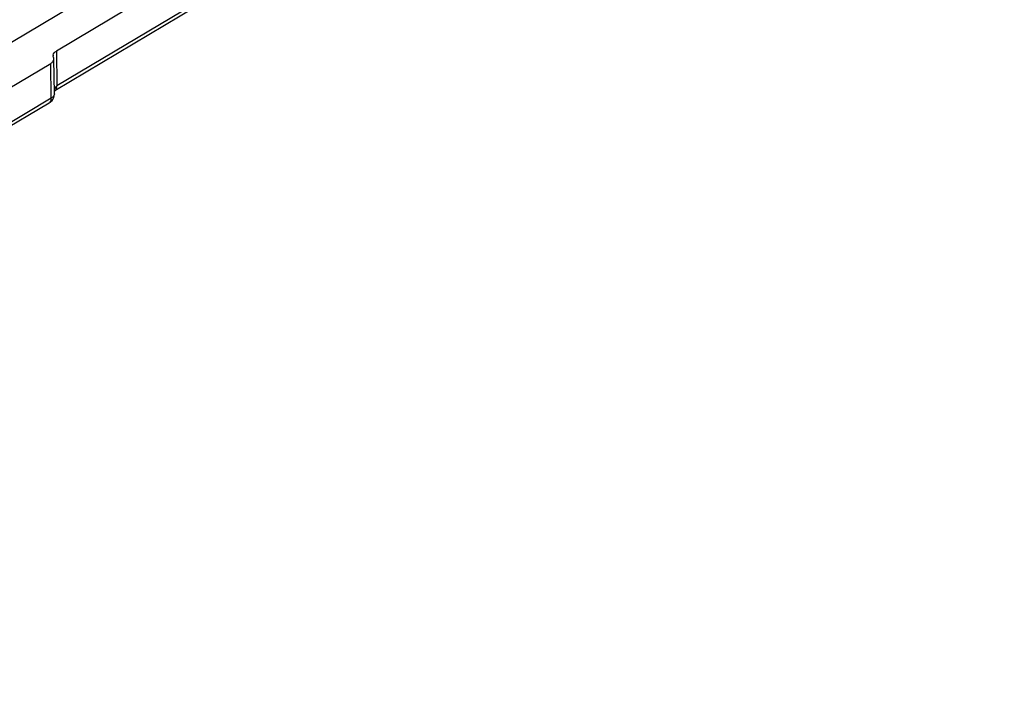
# Model space of a CAD drawing. Units: millimetres. Extents: x 299 to 994, y 404 to 873.
# Drawn here: x 820 to 866, y 563 to 594 of the extents above; entities that cross this region are included whole.
import ezdxf

# ---------------------------------------------------------------- set-up
doc = ezdxf.new("R2010")
doc.units = ezdxf.units.MM
doc.header["$LTSCALE"] = 23.1
doc.layers.get('0').update_dxf_attribs({"linetype": 'CONTINUOUS'})

# ---------------------------------------------------------------- blocks, each defined once
blk = doc.blocks.new('A$Cc6bf3921')
at = {"color": 7, "linetype": 'Continuous'}
for p, q in [((239.233, 137.269), (335.692, 194.8)), ((322.598, 185.33), (291.706, 166.905)), ((322.526, 183.487), (291.634, 165.062)), ((281.35, 160.314), (291.446, 166.336)), ((291.618, 164.929), (291.593, 166.548)), ((291.374, 164.492), (281.277, 158.47))]:
    blk.add_line(p, q, dxfattribs=at)
at = {"color": 9, "linetype": 'Continuous'}
for p, q in [((322.623, 183.712), (291.731, 165.287)), ((291.706, 166.905), (291.731, 165.287)), ((291.471, 164.717), (291.446, 166.336)), ((291.471, 164.717), (281.374, 158.695))]:
    blk.add_line(p, q, dxfattribs=at)
at = {"color": 7, "linetype": 'Continuous'}
for centre, radius, start, end in [((291.734, 166.696), 0.174, 171.572, 180.9251), ((291.117, 164.922), 0.501, 318.0165, 0.8254), ((291.118, 164.924), 0.502, 300.5696, 309.0481), ((291.121, 164.918), 0.496, 309.0987, 317.9478)]:
    blk.add_arc(centre, radius, start, end, dxfattribs=at)
at = {"color": 9, "linetype": 'Continuous'}
blk.add_arc((291.55, 165.202), 0.163, 300.8971, 313.1597, dxfattribs=at)
at = {"color": 7, "linetype": 'Continuous'}
for points, knots in [([(291.561, 166.722), (291.567, 166.758), (291.604, 166.833), (291.669, 166.883), (291.706, 166.905)], [0, 0, 0, 0, 0.454098, 1, 1, 1, 1]), ([(291.446, 166.336), (291.488, 166.361), (291.56, 166.418), (291.594, 166.508), (291.593, 166.548)], [0, 0, 0, 0, 0.549571, 1, 1, 1, 1])]:
    blk.add_open_spline(points, degree=3, knots=knots, dxfattribs=at)
for points in [[(291.576, 166.621), (291.566, 166.643), (291.56, 166.669), (291.559, 166.693)], [(291.593, 166.548), (291.593, 166.573), (291.587, 166.598), (291.576, 166.621)]]:
    blk.add_open_spline(points, degree=3, dxfattribs=at)
at = {"color": 9, "linetype": 'Continuous'}
for points, knots in [([(291.618, 164.929), (291.619, 164.889), (291.585, 164.799), (291.513, 164.742), (291.471, 164.717)], [0, 0, 0, 0, 0.450429, 1, 1, 1, 1]), ([(291.731, 165.287), (291.718, 165.279), (291.673, 165.25), (291.634, 165.211), (291.614, 165.177)], [0, 0, 0, 0, 0.273016, 1, 1, 1, 1]), ([(291.662, 165.083), (291.671, 165.092), (291.708, 165.135), (291.724, 165.192), (291.729, 165.236)], [0, 0, 0, 0, 0.226706, 1, 1, 1, 1]), ([(291.374, 164.492), (291.407, 164.511), (291.462, 164.584), (291.472, 164.67), (291.471, 164.717)], [0, 0, 0, 0, 0.447809, 1, 1, 1, 1])]:
    blk.add_open_spline(points, degree=3, knots=knots, dxfattribs=at)
blk.add_open_spline([(291.729, 165.236), (291.73, 165.253), (291.731, 165.27), (291.731, 165.287)], degree=3, dxfattribs=at)

msp = doc.modelspace()

# ---------------------------------------------------------------- block references
msp.add_blockref('A$Cc6bf3921', (530.102, 425.681))

doc.saveas('drawing.dxf')
